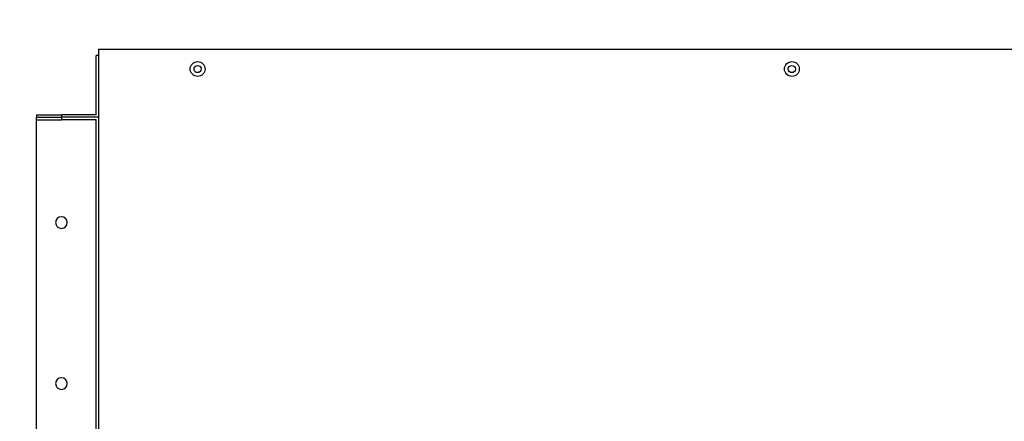
# Model space of a CAD drawing. Units: millimetres. Extents: x 1157 to 571752, y 13156 to 23040.
# Drawn here: x 26900 to 27751, y 18812 to 19159 of the extents above; entities that cross this region are included whole.
import ezdxf

# ---------------------------------------------------------------- set-up
doc = ezdxf.new("R2010")
doc.units = ezdxf.units.MM
doc.layers.add('AIRZONE HARDWARE', color=7, linetype='Continuous')
doc.styles.get("Standard").update_dxf_attribs({"font": 'arial.ttf'})

msp = doc.modelspace()

# ---------------------------------------------------------------- linework, layer by layer
at = {"layer": 'AIRZONE HARDWARE', "color": 251}
for p, q in [((26965.81, 19076.5), (26965.81, 19127.88)), ((26967.95, 19127.88), (26965.81, 19127.88)), ((26967.95, 19133.23), (26970.09, 19133.23)), ((26967.95, 19133.23), (26970.09, 19133.23)), ((26967.95, 19133.23), (26967.95, 19127.88)), ((26967.95, 19133.23), (26967.95, 19127.88)), ((26967.95, 19127.88), (26967.95, 19098.98)), ((26967.95, 19127.88), (26967.95, 19098.98)), ((26967.95, 19127.88), (26967.95, 19098.98)), ((26970.09, 19133.23), (26972.01, 19133.23)), ((26970.09, 19133.23), (26972.01, 19133.23)), ((26970.09, 19133.23), (26972.01, 19133.23)), ((26972.01, 19133.23), (28401.74, 19133.23)), ((26972.01, 19133.23), (28401.74, 19133.23)), ((26972.01, 19133.23), (28401.74, 19133.23)), ((26967.95, 19098.98), (26967.95, 19096.84)), ((26967.95, 19098.98), (26967.95, 19096.84)), ((26967.95, 19098.98), (26967.95, 19096.84)), ((26967.95, 19096.84), (26967.95, 19074.36)), ((26967.95, 19096.84), (26967.95, 19074.36)), ((26967.95, 19096.84), (26967.95, 19074.36)), ((26914.43, 19076.5), (26935.84, 19076.5)), ((26914.43, 19076.5), (26914.43, 19074.36)), ((26965.81, 19076.5), (26935.84, 19076.5)), ((26935.84, 19076.5), (26935.84, 19074.36)), ((26914.43, 19072.22), (26914.43, 19074.36)), ((26914.43, 19072.22), (26914.43, 19074.36)), ((26914.43, 19074.36), (26935.84, 19074.36)), ((26914.43, 19074.36), (26935.84, 19074.36)), ((26914.43, 19074.36), (26935.84, 19074.36)), ((26914.43, 18616.25), (26914.43, 19072.22)), ((26914.43, 18616.25), (26914.43, 19072.22)), ((26914.43, 19072.22), (26935.84, 19072.22)), ((26967.95, 19074.36), (26935.84, 19074.36)), ((26967.95, 19074.36), (26935.84, 19074.36)), ((26967.95, 19074.36), (26935.84, 19074.36)), ((26935.84, 19074.36), (26935.84, 19072.22)), ((26965.81, 19072.22), (26935.84, 19072.22)), ((26965.81, 18616.25), (26965.81, 19072.22)), ((26967.95, 19074.36), (26967.95, 19054.02)), ((26967.95, 19074.36), (26967.95, 19054.02)), ((26967.95, 19074.36), (26967.95, 19054.02)), ((26967.95, 19074.36), (26967.95, 19054.02)), ((26967.95, 19054.02), (26967.95, 19004.79)), ((26967.95, 19054.02), (26967.95, 19004.79)), ((26967.95, 19054.02), (26967.95, 19004.79)), ((26967.95, 19054.02), (26967.95, 19004.79)), ((26967.95, 19004.79), (26967.95, 18995.44)), ((26967.95, 19004.79), (26967.95, 18995.44)), ((26967.95, 19004.79), (26967.95, 18995.44)), ((26967.95, 19004.79), (26967.95, 18995.44)), ((26967.95, 18995.44), (26967.95, 18693.03)), ((26967.95, 18995.44), (26967.95, 18693.03)), ((26967.95, 18995.44), (26967.95, 18693.03)), ((26967.95, 18995.44), (26967.95, 18693.03))]:
    msp.add_line(p, q, dxfattribs=at)
for centre, radius in [((27053.58, 19116.1), 6.42), ((27053.58, 19116.1), 6.42), ((27053.58, 19116.1), 3.1), ((27567.34, 19116.1), 6.42), ((27567.34, 19116.1), 6.42), ((27567.34, 19116.1), 3.1)]:
    msp.add_circle(centre, radius, dxfattribs=at)
for centre, start, end in [((26935.84, 18983.38), 90, 270), ((26935.84, 18983.38), 90, 270), ((26935.84, 18983.38), 270, 90), ((26935.84, 18983.38), 270, 90), ((26935.84, 18844.24), 90, 270), ((26935.84, 18844.24), 90, 270), ((26935.84, 18844.24), 270, 90), ((26935.84, 18844.24), 270, 90)]:
    msp.add_arc(centre, 5.03, start, end, dxfattribs=at)

# ---------------------------------------------------------------- texts
at = {"insert": (2870.37, 20041.83, -1172.58), "char_height": 183.0756, "attachment_point": 1}
msp.add_mtext_dynamic_manual_height_columns('\\pi78.78853;Other Airzone systems \\P\\pi181.56563;with Webserver HUB\\P\\pi407.16322;(AZX6WSPHUB)', width=2722.1341, gutter_width=298.75, heights=[883.69], dxfattribs=at)

doc.saveas('drawing.dxf')
